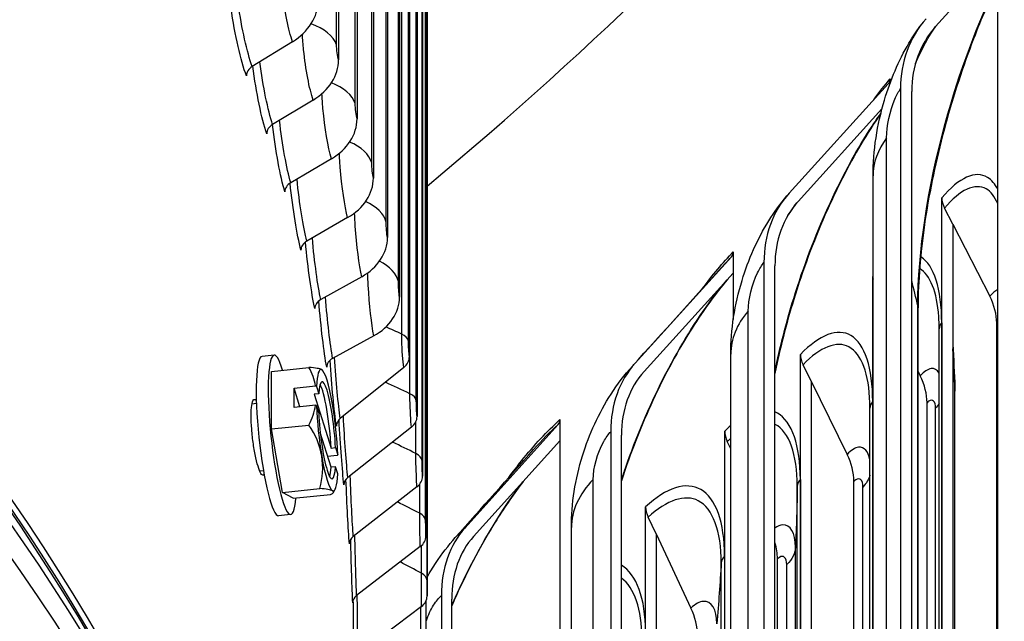
# Model space of a CAD drawing. Units: inches. Extents: x -75 to 34, y -12 to 51.
# Drawn here: x -28 to -26, y 32 to 33 of the extents above; entities that cross this region are included whole.
import ezdxf

# ---------------------------------------------------------------- set-up
doc = ezdxf.new("R2010")
doc.units = ezdxf.units.IN
doc.header["$MEASUREMENT"] = 0
doc.layers.add('Visible (ANSI)', color=7, linetype='Continuous')
doc.layers.add('Visible Narrow (ANSI)', color=7, linetype='Continuous')

msp = doc.modelspace()

# ---------------------------------------------------------------- linework, layer by layer
at = {"layer": 'Visible (ANSI)'}
for p, q in [((-27.01586, 35.02889), (-27.01586, 33.34397)), ((-26.9781, 34.99891), (-26.9781, 33.22328)), ((-26.94472, 34.97214), (-26.94472, 33.10216)), ((-26.91574, 34.94868), (-26.91574, 32.98066)), ((-26.89117, 34.92863), (-26.89117, 32.85884)), ((-26.87101, 34.91208), (-26.87101, 32.73675)), ((-26.85529, 34.89655), (-26.85529, 32.61444)), ((-26.84401, 34.77407), (-26.84401, 32.49196)), ((-26.83717, 34.65149), (-26.83717, 32.36938)), ((-26.83477, 34.52885), (-26.83477, 32.24674)), ((-25.66, 33.56018), (-25.79333, 33.41255)), ((-25.66604, 29.39781), (-25.66604, 33.48029)), ((-27.11009, 33.38147), (-27.19271, 33.33044)), ((-26.09351, 33.07112), (-25.89025, 33.29532)), ((-25.88657, 33.30548), (-25.88657, 33.29679)), ((-25.86535, 33.28484), (-25.86535, 29.07988)), ((-25.8423, 29.07429), (-25.8423, 33.27924)), ((-27.06818, 33.26189), (-27.15115, 33.21186)), ((-25.90323, 33.2438), (-26.07472, 33.05463)), ((-27.03061, 33.14183), (-27.1139, 33.09281)), ((-25.92155, 29.0241), (-25.92155, 33.10658)), ((-25.7807, 28.89708), (-25.7807, 33.06207)), ((-25.75824, 33.0079), (-25.77521, 33.04097)), ((-26.99741, 33.02134), (-27.08097, 32.97333)), ((-25.75824, 33.0079), (-25.68253, 32.86032)), ((-25.75824, 33.0079), (-25.75824, 28.86132)), ((-26.20771, 32.95122), (-26.20771, 32.90791)), ((-26.40866, 32.72347), (-26.21129, 32.94118)), ((-26.14493, 32.92922), (-26.14493, 28.72427)), ((-26.20771, 32.90791), (-26.39042, 32.70637)), ((-26.20771, 32.90791), (-26.20771, 32.81258)), ((-26.12246, 28.71793), (-26.12246, 32.92289)), ((-26.96858, 32.90048), (-27.05238, 32.85348)), ((-25.92195, 28.40994), (-25.92195, 32.90067)), ((-25.82936, 28.99409), (-25.82936, 32.83683)), ((-25.66825, 28.83647), (-25.66825, 32.80539)), ((-25.78602, 28.90557), (-25.78602, 32.79352)), ((-26.94413, 32.7793), (-27.02814, 32.73331)), ((-27.14794, 32.73987), (-27.17255, 32.73732)), ((-26.21296, 28.6592), (-26.21296, 32.74169)), ((-26.07018, 28.55172), (-26.07018, 32.74137)), ((-27.15312, 32.7067), (-27.07675, 32.71462)), ((-27.15312, 32.58885), (-27.15312, 32.7067)), ((-26.88243, 32.71483), (-27.01246, 32.6101)), ((-26.04831, 32.68655), (-26.06484, 32.72011)), ((-25.82936, 32.70613), (-25.82502, 32.69751)), ((-26.04831, 32.68655), (-25.97455, 32.53681)), ((-26.04831, 32.68655), (-26.04831, 28.51526)), ((-27.10687, 32.67217), (-27.0632, 32.6767)), ((-27.09505, 32.6342), (-27.10687, 32.67217)), ((-27.10687, 32.63298), (-27.10687, 32.67217)), ((-27.06118, 32.67554), (-27.05665, 32.661)), ((-25.75377, 28.85419), (-25.75377, 32.66591)), ((-27.05665, 32.661), (-27.06581, 32.66005)), ((-27.06581, 32.66005), (-27.03148, 32.54972)), ((-27.18411, 32.64061), (-27.19347, 32.63964)), ((-27.0632, 32.63751), (-27.10687, 32.63298)), ((-27.05665, 32.62181), (-27.06118, 32.63635)), ((-25.92786, 28.65187), (-25.92786, 32.63147)), ((-25.81092, 28.9486), (-25.81092, 32.64237)), ((-26.56275, 32.60792), (-26.56275, 32.56461)), ((-27.15312, 32.58885), (-27.07675, 32.59677)), ((-27.13102, 32.45889), (-27.15312, 32.58885)), ((-26.86672, 32.59265), (-26.99696, 32.4895)), ((-26.75708, 32.38656), (-26.56621, 32.59799)), ((-26.4586, 32.58321), (-26.4586, 28.37826)), ((-26.22529, 28.09353), (-26.22529, 32.58426)), ((-27.03148, 32.51053), (-27.05347, 32.58121)), ((-26.56275, 32.56461), (-26.73944, 32.36889)), ((-26.56275, 32.56461), (-26.56275, 27.54812)), ((-26.43678, 28.37121), (-26.43678, 32.57616)), ((-26.21296, 32.54827), (-26.22002, 32.56293)), ((-27.03148, 32.54972), (-27.02233, 32.55067)), ((-27.02233, 32.55067), (-27.0178, 32.53612)), ((-27.019, 32.53463), (-27.03836, 32.53263)), ((-27.16988, 32.50334), (-27.17742, 32.50256)), ((-27.02233, 32.51148), (-27.03148, 32.51053)), ((-27.0178, 32.49693), (-27.02233, 32.51148)), ((-27.13102, 32.45889), (-27.05465, 32.46681)), ((-26.85545, 32.47032), (-26.98584, 32.36874)), ((-25.96064, 28.46209), (-25.96064, 32.48147)), ((-27.10892, 32.44679), (-27.13102, 32.45889)), ((-27.10892, 32.44679), (-27.03255, 32.45471)), ((-26.38718, 28.20538), (-26.38718, 32.42946)), ((-27.11411, 32.41362), (-27.13871, 32.41107)), ((-26.36595, 32.37402), (-26.382, 32.40805)), ((-26.53933, 28.30426), (-26.53933, 32.38674)), ((-26.36595, 32.37402), (-26.29433, 32.22217)), ((-26.36595, 32.37402), (-26.36595, 28.16822)), ((-26.84862, 32.34788), (-26.97909, 32.24788)), ((-26.11731, 28.66691), (-26.11731, 32.32279)), ((-26.80537, 32.2479), (-26.80537, 28.04294)), ((-26.78427, 28.0352), (-26.78427, 32.24016)), ((-26.84622, 32.22538), (-26.97673, 32.12695)), ((-26.83638, 32.15606), (-26.83638, 32.2381))]:
    msp.add_line(p, q, dxfattribs=at)
for start, end in [(40.31831, 40.55757), (329.63491, 331.52353)]:
    msp.add_arc((-27.21348, 32.56819), 0.21651, start, end, dxfattribs=at)
for centre, major_axis, ratio, start_param, end_param in [((-36.98477, 30.82003), (12.5, 0), 0.5773503, 5.4605609, 8.6901545), ((-36.98477, 30.82003), (12.475, 0), 0.5773503, 5.4677493, 8.6901545), ((-36.98477, 30.82003), (12.375, 0), 0.5773503, 5.4960721, 8.6901545), ((-36.98477, 30.82003), (12.35, 0), 0.5773503, 5.5030518, 8.6901545), ((-36.98477, 30.32112), (10, 0), 0.5773503, 0.1704014, 2.4312702), ((-36.98477, 28.55469), (-9.9875, 0), 0.5773503, 5.5746081, 11.8560481), ((-36.98477, 28.55469), (-9.9475, 0), 0.5773503, 5.5746081, 11.8560481), ((-36.98477, 37.14788), (-12.35, 0), 0.5773503, 2.5354683, 2.681835), ((-27.16422, 33.4511), (0.10189, 0.03764), 0.7985394, 4.9603054, 5.9963539), ((-25.54348, 33.2067), (-0.28224, 0.20556), 0.7526604, 6.2040044, 6.784634), ((-25.54348, 33.2067), (-0.26203, 0.19085), 0.7526604, 6.2040044, 6.784634), ((-27.18025, 33.31441), (-0.02345, -0.00866), 0.7985394, 4.9603054, 5.9963539), ((-27.12254, 33.33218), (0.10309, 0.03419), 0.8019285, 4.9871987, 6.0232472), ((-25.90904, 33.31181), (0.01909, -0.01614), 0.7337359, 6.2578395, 6.8384691), ((-27.13863, 33.19568), (-0.02373, -0.00787), 0.8019285, 4.9871987, 6.0232472), ((-27.08518, 33.21278), (0.1042, 0.03066), 0.8049663, 5.0145925, 6.050641), ((-27.10134, 33.07647), (-0.02398, -0.00706), 0.8049663, 5.0145925, 6.050641), ((-27.05216, 33.09296), (0.1052, 0.02704), 0.8076515, 5.0424458, 6.0784943), ((-25.83116, 32.84079), (-0.26663, 0.22544), 0.7337359, 6.2578395, 6.8384691), ((-25.83116, 32.84079), (-0.24754, 0.2093), 0.7337359, 6.2578395, 6.8384691), ((-25.73579, 33.04938), (-0.03813, 0.03234), 0.7333134, 0.5563639, 1.0557862), ((-27.06837, 32.95684), (-0.02421, -0.00622), 0.8076515, 5.0424458, 6.0784943), ((-27.02349, 32.97276), (0.10608, 0.02335), 0.809983, 5.070713, 6.1067615), ((-26.22953, 32.95827), (0.01795, -0.0174), 0.7125041, 0.0238015, 0.6044311), ((-25.87761, 32.88733), (-0.03712, 0.0335), 0.7240681, 0.5788928, 0.7130104), ((-27.03974, 32.83684), (-0.02442, -0.00537), 0.809983, 5.070713, 6.1067615), ((-26.99918, 32.85224), (0.10683, 0.01959), 0.8119596, 5.0993443, 6.1353928), ((-25.78515, 32.83844), (0.09927, -0.08419), 0.7333134, 0.5563639, 1.0557862), ((-27.13102, 32.57674), (0.01692, -0.16313), 0.1443562, 2.5015947, 6.9231832), ((-27.15563, 32.57419), (0.01692, -0.16313), 0.1443562, 3.1415927, 6.2831853), ((-27.01547, 32.71652), (-0.02459, -0.00451), 0.8119596, 5.0993443, 6.1353928), ((-26.90649, 32.73501), (0.03523, 0.00517), 0.8135806, 5.3389707, 6.1643346), ((-26.02644, 32.72739), (-0.03609, 0.0346), 0.7143664, 0.6004968, 1.0999191), ((-27.23558, 32.63922), (0.1688, 0.05252), 0.8036342, 6.1743613, 6.4587106), ((-27.22453, 32.6921), (0.17608, 0.0157), 0.0981829, 0.1455707, 0.566105), ((-27.03949, 32.58624), (-0.01289, 0.12433), 0.1443562, 6.1837996, 7.0377975), ((-27.03949, 32.58624), (-0.01289, 0.12433), 0.1443562, 5.1366021, 6.1837996), ((-27.22453, 32.6921), (0.17608, 0.0157), 0.0981829, 0.0698196, 0.1455707), ((-26.1539, 32.48476), (-0.25071, 0.24302), 0.7125041, 0.0238015, 0.6044311), ((-26.1539, 32.48476), (-0.23276, 0.22562), 0.7125041, 0.0238015, 0.6044311), ((-27.03949, 32.58624), (-0.01032, 0.09947), 0.1443562, 4.3317704, 6.9886313), ((-25.92635, 32.6771), (0.09662, -0.08722), 0.7240681, 0.5788928, 1.078315), ((-27.21348, 32.58779), (0.21517, 0), 0.5773503, 0.7843885, 0.7976053), ((-27.04864, 32.58529), (-0.01032, 0.09947), 0.1443562, 4.3317704, 5.9587793), ((-27.23558, 32.63922), (0.1688, 0.05252), 0.8036342, 5.6176419, 5.9019912), ((-27.21348, 32.5486), (-0.21517, 0), 0.5773503, 3.9259812, 3.9391979), ((-27.03949, 32.58624), (0.01289, -0.12433), 0.1443562, 4.2826042, 5.1366021), ((-27.03949, 32.58624), (-0.01289, 0.12433), 0.1443562, 4.2826042, 5.1366021), ((-27.03949, 32.58624), (0.01032, -0.09947), 0.1443562, 4.3317704, 6.9886313), ((-26.99557, 32.59593), (-0.02473, -0.00363), 0.8135806, 5.3389707, 6.1643346), ((-26.89083, 32.61313), (0.03539, 0.0039), 0.8148453, 5.3681657, 6.1935296), ((-26.58384, 32.61566), (0.01681, -0.01851), 0.6890317, 0.0684498, 0.6490794), ((-27.22453, 32.51532), (0.17304, -0.03616), 0.9018171, 0.3406149, 0.7611492), ((-26.18217, 32.56965), (-0.03507, 0.03564), 0.7042143, 0.6211947, 1.1206169), ((-27.22453, 32.51532), (0.17304, -0.03616), 0.9018171, 6.2032659, 6.6238002), ((-27.03949, 32.58624), (0.01289, -0.12433), 0.1443562, 5.1366021, 6.1837996), ((-27.21348, 32.58779), (-0.21517, 0), 0.5773503, 2.699455, 2.7126718), ((-26.07452, 32.51786), (0.09396, -0.09008), 0.7143664, 0.6004968, 1.0999191), ((-27.04864, 32.58529), (0.01032, -0.09947), 0.1443562, 0.324406, 0.705446), ((-27.03949, 32.58624), (0.01289, -0.12433), 0.1443562, 6.1837996, 7.0377975), ((-26.98004, 32.47513), (-0.02485, -0.00274), 0.8148453, 5.3681657, 6.1935296), ((-26.87958, 32.49109), (0.03551, 0.00263), 0.815753, 5.3975539, 6.2229178), ((-27.20243, 32.44429), (0.17608, 0.0157), 0.0981829, 0.1455707, 0.566105), ((-27.20243, 32.44429), (0.17608, 0.0157), 0.0981829, 6.0082216, 6.428756), ((-26.34471, 32.41423), (-0.03404, 0.03662), 0.6936183, 0.6410072, 1.1404294), ((-26.51071, 32.13974), (-0.23473, 0.25849), 0.6890317, 0.0684498, 0.6490794), ((-26.9689, 32.35416), (-0.02493, -0.00184), 0.815753, 5.3975539, 6.2229178), ((-26.87276, 32.36894), (0.03558, 0.00134), 0.8163034, 5.4270732, 6.2524371), ((-26.51071, 32.13974), (-0.21793, 0.23998), 0.6890317, 0.0684498, 0.6490794), ((-26.22957, 32.36082), (0.09129, -0.09278), 0.7042143, 0.6211947, 0.9253713), ((-26.96214, 32.23309), (-0.02498, -0.00094), 0.8163034, 5.4270732, 6.2524371), ((-26.87038, 32.24673), (0.03561, 0.00005), 0.8164963, 5.4566595, 6.2820234), ((-26.3914, 32.20607), (0.08862, -0.09533), 0.6936183, 0.6410072, 1.1404294)]:
    msp.add_ellipse(centre, major_axis=major_axis, ratio=ratio, start_param=start_param, end_param=end_param, dxfattribs=at)
for points, knots in [([(-25.66549, 33.50378), (-25.68284, 33.46779), (-25.69983, 33.42846), (-25.73695, 33.33201), (-25.75662, 33.27212), (-25.78962, 33.15126), (-25.80326, 33.08876), (-25.82225, 32.96973), (-25.82784, 32.91168), (-25.82927, 32.8519), (-25.82936, 32.8443), (-25.82936, 32.83683)], [0.5524116, 0.5524116, 0.5524116, 0.5524116, 0.9042265, 0.9042265, 1.3787281, 1.3787281, 1.8589406, 1.8589406, 2.3385741, 2.3385741, 2.4095769, 2.4095769, 2.4095769, 2.4095769]), ([(-25.92155, 33.10658), (-25.92155, 33.15827), (-25.9131, 33.21165), (-25.88598, 33.30288), (-25.86938, 33.34235), (-25.84111, 33.39001), (-25.83369, 33.40132), (-25.82572, 33.41226)], [0, 0, 0, 0, 0.40096212, 0.40096212, 0.72619185, 0.72619185, 0.83099705, 0.83099705, 0.83099705, 0.83099705]), ([(-25.90563, 33.23429), (-25.91929, 33.21496), (-25.93306, 33.19367), (-25.972, 33.12787), (-25.99715, 33.07846), (-26.04379, 32.97172), (-26.06569, 32.91281), (-26.09932, 32.8036), (-26.11242, 32.75232), (-26.12246, 32.70247)], [0.2073159, 0.2073159, 0.2073159, 0.2073159, 0.4483798, 0.4483798, 0.902779, 0.902779, 1.37465, 1.37465, 1.773599, 1.773599, 1.773599, 1.773599]), ([(-26.21296, 32.74169), (-26.21296, 32.79207), (-26.20466, 32.84363), (-26.17673, 32.93559), (-26.15837, 32.97733), (-26.12382, 33.03292), (-26.11142, 33.0501), (-26.09778, 33.06623)], [0, 0, 0, 0, 0.38964583, 0.38964583, 0.73241785, 0.73241785, 0.89562322, 0.89562322, 0.89562322, 0.89562322]), ([(-26.21968, 32.89471), (-26.24378, 32.86637), (-26.26847, 32.83258), (-26.32028, 32.75081), (-26.3477, 32.70029), (-26.39652, 32.5948), (-26.41856, 32.53868), (-26.43678, 32.48252)], [0.0687436, 0.0687436, 0.0687436, 0.0687436, 0.4542519, 0.4542519, 0.9113858, 0.9113858, 1.3616614, 1.3616614, 1.3616614, 1.3616614]), ([(-26.53933, 32.38674), (-26.53933, 32.43602), (-26.53118, 32.48616), (-26.50274, 32.57827), (-26.48304, 32.62145), (-26.44506, 32.68038), (-26.43043, 32.69963), (-26.4143, 32.71745)], [0, 0, 0, 0, 0.38014082, 0.38014082, 0.73460916, 0.73460916, 0.92009518, 0.92009518, 0.92009518, 0.92009518]), ([(-27.19513, 32.61592), (-27.19513, 32.62393), (-27.19472, 32.63137), (-27.1931, 32.64258), (-27.19188, 32.64635), (-27.18908, 32.64983), (-27.18732, 32.64977), (-27.18503, 32.64716), (-27.18467, 32.64667), (-27.18429, 32.64611)], [0, 0, 0, 0, 0.07474876, 0.07474876, 0.14949753, 0.14949753, 0.22426676, 0.22426676, 0.23840563, 0.23840563, 0.23840563, 0.23840563]), ([(-27.16852, 32.49568), (-27.16861, 32.49555), (-27.16869, 32.49543), (-27.1701, 32.49359), (-27.17179, 32.49366), (-27.17551, 32.49805), (-27.17755, 32.50238), (-27.18141, 32.51348), (-27.18348, 32.52101), (-27.18731, 32.53841), (-27.18908, 32.54829), (-27.19188, 32.56746), (-27.1931, 32.57804), (-27.19472, 32.59826), (-27.19513, 32.60791), (-27.19513, 32.61592)], [0.74266366, 0.74266366, 0.74266366, 0.74266366, 0.74755257, 0.74755257, 0.82231041, 0.82231041, 0.89706824, 0.89706824, 0.97183207, 0.97183207, 1.0465959, 1.0465959, 1.12135007, 1.12135007, 1.19610424, 1.19610424, 1.19610424, 1.19610424]), ([(-26.63796, 32.48129), (-26.65643, 32.45705), (-26.67468, 32.43067), (-26.72217, 32.35501), (-26.75069, 32.30166), (-26.77844, 32.23994), (-26.78138, 32.23326), (-26.78427, 32.22654)], [0.19363229, 0.19363229, 0.19363229, 0.19363229, 0.46282025, 0.46282025, 0.92496092, 0.92496092, 0.98063133, 0.98063133, 0.98063133, 0.98063133]), ([(-26.83477, 32.28496), (-26.82897, 32.29528), (-26.82282, 32.30537), (-26.80442, 32.33313), (-26.79128, 32.35029), (-26.77699, 32.36634)], [0.64311409, 0.64311409, 0.64311409, 0.64311409, 0.73325897, 0.73325897, 0.89876372, 0.89876372, 0.89876372, 0.89876372])]:
    msp.add_open_spline(points, degree=3, knots=knots, dxfattribs=at)
for points in [[(-26.4143, 32.71745), (-26.35109, 32.78725), (-26.28811, 32.85683), (-26.22539, 32.92612)], [(-25.78602, 32.79352), (-25.78602, 32.80234), (-25.7863, 32.81076), (-25.78684, 32.81864)], [(-25.75824, 32.76245), (-25.7565, 32.73215), (-25.75506, 32.70266), (-25.75393, 32.67409)], [(-25.75393, 32.67409), (-25.75382, 32.67137), (-25.75377, 32.66864), (-25.75377, 32.66591)], [(-25.92786, 32.63147), (-25.92786, 32.63519), (-25.92791, 32.63884), (-25.92801, 32.64241)], [(-26.77699, 32.36634), (-26.72259, 32.42745), (-26.66905, 32.48765), (-26.61665, 32.54668)]]:
    msp.add_open_spline(points, degree=3, dxfattribs=at)
at = {"layer": 'Visible Narrow (ANSI)'}
for p, q in [((-27.02019, 33.37531), (-27.02019, 35.03231)), ((-26.98196, 33.25467), (-26.98196, 35.00199)), ((-26.9481, 33.13359), (-26.9481, 34.97487)), ((-26.91865, 33.01213), (-26.91865, 34.95104)), ((-26.8936, 32.89034), (-26.8936, 34.93062)), ((-26.88672, 32.78298), (-26.88672, 34.92499)), ((-26.87297, 32.76827), (-26.87297, 34.91369)), ((-26.86999, 32.66085), (-26.86999, 34.90622)), ((-26.85677, 32.64598), (-26.85677, 34.89135)), ((-26.84501, 32.52353), (-26.84501, 34.76889)), ((-26.83769, 32.40095), (-26.83769, 34.64632)), ((-26.83481, 32.27832), (-26.83481, 34.52369)), ((-25.89392, 29.10222), (-25.89392, 33.1847)), ((-26.17724, 28.74759), (-26.17724, 32.83007)), ((-25.82981, 28.99551), (-25.82981, 32.84067)), ((-25.78092, 32.80625), (-25.78092, 28.89743)), ((-25.75381, 28.85426), (-25.75381, 32.66805)), ((-25.92218, 32.64485), (-25.92218, 28.66525)), ((-25.79346, 28.91741), (-25.79346, 32.63112)), ((-26.85768, 32.53855), (-26.85768, 32.60387)), ((-26.49453, 28.40268), (-26.49453, 32.48517)), ((-26.07042, 32.48555), (-26.07042, 28.55212)), ((-26.84981, 32.41613), (-26.84981, 32.47591)), ((-26.07669, 28.56261), (-26.07669, 32.47176)), ((-25.94234, 28.53005), (-25.94234, 32.46996)), ((-26.84639, 32.29364), (-26.84639, 32.34975)), ((-26.08041, 28.5691), (-26.08041, 32.34702)), ((-26.22554, 32.32845), (-26.22554, 28.34885)), ((-26.23241, 28.33515), (-26.23241, 32.31476)), ((-26.09818, 28.60529), (-26.09818, 32.31101)), ((-26.8474, 32.17113), (-26.8474, 32.22449))]:
    msp.add_line(p, q, dxfattribs=at)
for centre, major_axis, start_param, end_param in [((-36.98477, 30.15387), (10.03013, 0), 6.2215183, 8.7144555), ((-36.98477, 30.32112), (9.9875, 0), 0.2412763, 2.4312702), ((-36.98477, 30.30976), (9.99, 0), 0.2655894, 2.4312702), ((-36.98477, 30.22149), (10.03013, 0), 0.2655894, 2.4312702), ((-36.98477, 30.0656), (9.99, 0), 6.2635997, 8.7144555), ((-36.98477, 30.05423), (9.9875, 0), 0, 2.4312702), ((-36.98477, 29.33737), (10.03013, 0), 6.1909573, 8.7144555), ((-36.98477, 29.50463), (9.9875, 0), 0.2412763, 2.4312702), ((-36.98477, 29.49326), (9.99, 0), 0.2655894, 2.4312702), ((-36.98477, 29.40499), (10.03013, 0), 0.2655894, 2.4312702), ((-36.98477, 29.2491), (9.99, 0), 6.2608121, 8.7144555), ((-36.98477, 29.23774), (9.9875, 0), 0, 2.4312702)]:
    msp.add_ellipse(centre, major_axis=major_axis, ratio=0.5773503, start_param=start_param, end_param=end_param, dxfattribs=at)
for points, knots in [([(-27.11009, 33.38147), (-27.11848, 33.40419), (-27.12701, 33.44452), (-27.13153, 33.48405), (-27.13286, 33.49562), (-27.13385, 33.50707), (-27.13446, 33.51789)], [1.5707963, 1.5707963, 1.5707963, 1.5707963, 2.6003993, 2.6003993, 2.6003993, 2.9019824, 2.9019824, 2.9019824, 2.9019824]), ([(-25.82981, 32.84067), (-25.82981, 32.95051), (-25.8093, 33.08444), (-25.77378, 33.2142), (-25.74498, 33.31942), (-25.70666, 33.42136), (-25.66537, 33.50605)], [1.5707963, 1.5707963, 1.5707963, 1.5707963, 2.2461137, 2.2461137, 2.2461137, 2.7937143, 2.7937143, 2.7937143, 2.7937143]), ([(-27.06818, 33.26189), (-27.07574, 33.2847), (-27.08346, 33.32513), (-27.08756, 33.36471), (-27.08869, 33.37562), (-27.08955, 33.38642), (-27.09012, 33.39667)], [1.5707963, 1.5707963, 1.5707963, 1.5707963, 2.6003993, 2.6003993, 2.6003993, 2.8842089, 2.8842089, 2.8842089, 2.8842089]), ([(-27.03061, 33.14183), (-27.03735, 33.16473), (-27.04426, 33.20525), (-27.04793, 33.24488), (-27.04888, 33.25516), (-27.04962, 33.26533), (-27.05013, 33.27505)], [1.5707963, 1.5707963, 1.5707963, 1.5707963, 2.6003993, 2.6003993, 2.6003993, 2.8675362, 2.8675362, 2.8675362, 2.8675362]), ([(-25.89392, 33.1847), (-25.89392, 33.20824), (-25.88691, 33.24057), (-25.87689, 33.26379), (-25.87326, 33.27219), (-25.8693, 33.27942), (-25.86535, 33.28484)], [1.5707963, 1.5707963, 1.5707963, 1.5707963, 2.7239771, 2.7239771, 2.7239771, 3.1415927, 3.1415927, 3.1415927, 3.1415927]), ([(-26.12231, 32.70604), (-26.11232, 32.75568), (-26.09945, 32.80625), (-26.08403, 32.85612), (-26.04428, 32.98471), (-25.98817, 33.10781), (-25.92929, 33.19959), (-25.9214, 33.2119), (-25.91346, 33.22365), (-25.90551, 33.23481)], [1.9841317, 1.9841317, 1.9841317, 1.9841317, 2.2461137, 2.2461137, 2.2461137, 2.9216956, 2.9216956, 2.9216956, 3.0122746, 3.0122746, 3.0122746, 3.0122746]), ([(-26.99741, 33.02134), (-27.00331, 33.04432), (-27.0094, 33.08492), (-27.01265, 33.12459), (-27.01344, 33.13428), (-27.01407, 33.14387), (-27.01451, 33.15307)], [1.5707963, 1.5707963, 1.5707963, 1.5707963, 2.6003993, 2.6003993, 2.6003993, 2.8518707, 2.8518707, 2.8518707, 2.8518707]), ([(-25.66612, 33.07886), (-25.67192, 33.09013), (-25.67892, 33.09852), (-25.68701, 33.10355), (-25.71142, 33.11874), (-25.74556, 33.1035), (-25.7807, 33.06207)], [0.5501691, 0.5501691, 0.5501691, 0.5501691, 0.8043681, 0.8043681, 0.8043681, 1.5707963, 1.5707963, 1.5707963, 1.5707963]), ([(-25.66614, 33.05001), (-25.67235, 33.06443), (-25.68037, 33.07475), (-25.68997, 33.08015), (-25.71247, 33.09278), (-25.74343, 33.07844), (-25.77521, 33.04097)], [2.0709769, 2.0709769, 2.0709769, 2.0709769, 2.3912966, 2.3912966, 2.3912966, 3.1415927, 3.1415927, 3.1415927, 3.1415927]), ([(-26.96858, 32.90048), (-26.97365, 32.92353), (-26.97892, 32.96419), (-26.98174, 33.0039), (-26.98239, 33.01303), (-26.98291, 33.02207), (-26.98328, 33.03078)], [1.5707963, 1.5707963, 1.5707963, 1.5707963, 2.6003993, 2.6003993, 2.6003993, 2.8371368, 2.8371368, 2.8371368, 2.8371368]), ([(-26.17724, 32.83007), (-26.17724, 32.85361), (-26.16932, 32.8857), (-26.15798, 32.90857), (-26.15388, 32.91685), (-26.1494, 32.92394), (-26.14493, 32.92922)], [1.5707963, 1.5707963, 1.5707963, 1.5707963, 2.7239771, 2.7239771, 2.7239771, 3.1415927, 3.1415927, 3.1415927, 3.1415927]), ([(-25.78092, 32.80625), (-25.78092, 32.87477), (-25.79641, 32.92444), (-25.82339, 32.94076), (-25.82361, 32.94089), (-25.82384, 32.94103), (-25.82406, 32.94116)], [0, 0, 0, 0, 0.80436811, 0.80436811, 0.80436811, 0.81103421, 0.81103421, 0.81103421, 0.81103421]), ([(-26.94413, 32.7793), (-26.94837, 32.8024), (-26.95282, 32.84312), (-26.95521, 32.88286), (-26.95572, 32.89146), (-26.95614, 32.89998), (-26.95646, 32.90823)], [1.5707963, 1.5707963, 1.5707963, 1.5707963, 2.6003993, 2.6003993, 2.6003993, 2.8232727, 2.8232727, 2.8232727, 2.8232727]), ([(-26.43677, 32.48409), (-26.43411, 32.49229), (-26.43138, 32.50047), (-26.42856, 32.50863), (-26.38472, 32.63587), (-26.32271, 32.75706), (-26.25734, 32.84683), (-26.24498, 32.8638), (-26.23251, 32.87967), (-26.22004, 32.89431)], [2.2027712, 2.2027712, 2.2027712, 2.2027712, 2.24611373, 2.24611373, 2.24611373, 2.92169561, 2.92169561, 2.92169561, 3.04937776, 3.04937776, 3.04937776, 3.04937776]), ([(-25.92218, 32.64485), (-25.92218, 32.71337), (-25.93847, 32.76327), (-25.9668, 32.77999), (-25.99379, 32.79593), (-26.03149, 32.78172), (-26.07018, 32.74137)], [0, 0, 0, 0, 0.8043681, 0.8043681, 0.8043681, 1.5707963, 1.5707963, 1.5707963, 1.5707963]), ([(-26.88243, 32.71483), (-26.88421, 32.72694), (-26.88599, 32.75062), (-26.88653, 32.77033), (-26.88666, 32.77483), (-26.88672, 32.77911), (-26.88672, 32.78298)], [1.5707963, 1.5707963, 1.5707963, 1.5707963, 2.8493631, 2.8493631, 2.8493631, 3.1415927, 3.1415927, 3.1415927, 3.1415927]), ([(-25.92802, 32.64239), (-25.92978, 32.701), (-25.94523, 32.743), (-25.97079, 32.75669), (-25.99566, 32.77), (-26.02984, 32.75661), (-26.06484, 32.72011)], [1.6200209, 1.6200209, 1.6200209, 1.6200209, 2.3912966, 2.3912966, 2.3912966, 3.1415927, 3.1415927, 3.1415927, 3.1415927]), ([(-25.78615, 32.70302), (-25.79027, 32.7099), (-25.79595, 32.71329), (-25.80273, 32.71227), (-25.8095, 32.71126), (-25.81724, 32.70613), (-25.82502, 32.69751)], [2.1376253, 2.1376253, 2.1376253, 2.1376253, 2.6399317, 2.6399317, 2.6399317, 3.1415927, 3.1415927, 3.1415927, 3.1415927]), ([(-26.86672, 32.59265), (-26.86806, 32.60479), (-26.86943, 32.62849), (-26.86984, 32.6482), (-26.86994, 32.6527), (-26.86999, 32.65698), (-26.86999, 32.66085)], [1.5707963, 1.5707963, 1.5707963, 1.5707963, 2.8493631, 2.8493631, 2.8493631, 3.1415927, 3.1415927, 3.1415927, 3.1415927]), ([(-25.79346, 32.63112), (-25.79346, 32.64508), (-25.79956, 32.65148), (-25.80735, 32.64569), (-25.80852, 32.64481), (-25.80972, 32.6437), (-25.81092, 32.64237)], [1.5707963, 1.5707963, 1.5707963, 1.5707963, 2.9359346, 2.9359346, 2.9359346, 3.1415927, 3.1415927, 3.1415927, 3.1415927]), ([(-26.07042, 32.48555), (-26.07042, 32.55407), (-26.0875, 32.60421), (-26.11716, 32.62136), (-26.11889, 32.62236), (-26.12066, 32.62324), (-26.12247, 32.62402)], [0, 0, 0, 0, 0.80436811, 0.80436811, 0.80436811, 0.851263, 0.851263, 0.851263, 0.851263]), ([(-26.6676, 32.48928), (-26.65896, 32.50106), (-26.65023, 32.51244), (-26.64144, 32.52336), (-26.61546, 32.55565), (-26.58898, 32.5841), (-26.56275, 32.60792)], [2.82721999, 2.82721999, 2.82721999, 2.82721999, 2.90670909, 2.90670909, 2.90670909, 3.14159265, 3.14159265, 3.14159265, 3.14159265]), ([(-26.49453, 32.48517), (-26.49453, 32.5087), (-26.48574, 32.54052), (-26.47313, 32.56301), (-26.46856, 32.57115), (-26.46357, 32.57808), (-26.4586, 32.58321)], [1.5707963, 1.5707963, 1.5707963, 1.5707963, 2.7239771, 2.7239771, 2.7239771, 3.1415927, 3.1415927, 3.1415927, 3.1415927]), ([(-26.07669, 32.47176), (-26.07669, 32.53631), (-26.0932, 32.58315), (-26.12166, 32.59811), (-26.12193, 32.59825), (-26.1222, 32.59839), (-26.12246, 32.59852)], [1.57079633, 1.57079633, 1.57079633, 1.57079633, 2.39129664, 2.39129664, 2.39129664, 2.3989527, 2.3989527, 2.3989527, 2.3989527]), ([(-25.92794, 32.52582), (-25.93144, 32.54301), (-25.93985, 32.5527), (-25.95119, 32.55124), (-25.95829, 32.55033), (-25.9664, 32.54532), (-25.97455, 32.53681)], [1.8385071, 1.8385071, 1.8385071, 1.8385071, 2.6399317, 2.6399317, 2.6399317, 3.1415927, 3.1415927, 3.1415927, 3.1415927]), ([(-26.85545, 32.47032), (-26.85635, 32.48247), (-26.8573, 32.50618), (-26.85758, 32.52589), (-26.85765, 32.5304), (-26.85768, 32.53468), (-26.85768, 32.53855)], [1.5707963, 1.5707963, 1.5707963, 1.5707963, 2.8493631, 2.8493631, 2.8493631, 3.1415927, 3.1415927, 3.1415927, 3.1415927]), ([(-26.22554, 32.32845), (-26.22554, 32.39697), (-26.24339, 32.44736), (-26.27436, 32.46495), (-26.30387, 32.4817), (-26.34503, 32.46864), (-26.38718, 32.42946)], [0, 0, 0, 0, 0.8043681, 0.8043681, 0.8043681, 1.5707963, 1.5707963, 1.5707963, 1.5707963]), ([(-25.94234, 32.46996), (-25.94234, 32.48392), (-25.94873, 32.49041), (-25.9569, 32.48473), (-25.95813, 32.48388), (-25.95938, 32.48278), (-25.96064, 32.48147)], [1.5707963, 1.5707963, 1.5707963, 1.5707963, 2.9359346, 2.9359346, 2.9359346, 3.1415927, 3.1415927, 3.1415927, 3.1415927]), ([(-26.23241, 32.31476), (-26.23241, 32.3793), (-26.24966, 32.42639), (-26.27938, 32.44177), (-26.30656, 32.45584), (-26.34387, 32.44349), (-26.382, 32.40805)], [1.5707963, 1.5707963, 1.5707963, 1.5707963, 2.3912966, 2.3912966, 2.3912966, 3.1415927, 3.1415927, 3.1415927, 3.1415927]), ([(-26.84862, 32.34788), (-26.84908, 32.36003), (-26.8496, 32.38375), (-26.84976, 32.40347), (-26.84979, 32.40798), (-26.84981, 32.41226), (-26.84981, 32.41613)], [1.5707963, 1.5707963, 1.5707963, 1.5707963, 2.8493631, 2.8493631, 2.8493631, 3.1415927, 3.1415927, 3.1415927, 3.1415927]), ([(-26.08041, 32.34702), (-26.08041, 32.37609), (-26.09078, 32.39414), (-26.1066, 32.39242), (-26.11152, 32.39188), (-26.11691, 32.38955), (-26.12246, 32.38559)], [1.5707963, 1.5707963, 1.5707963, 1.5707963, 2.6399317, 2.6399317, 2.6399317, 2.9726373, 2.9726373, 2.9726373, 2.9726373]), ([(-26.09818, 32.31101), (-26.09818, 32.32496), (-26.10486, 32.33156), (-26.11339, 32.326), (-26.11468, 32.32516), (-26.11599, 32.32408), (-26.11731, 32.32279)], [1.5707963, 1.5707963, 1.5707963, 1.5707963, 2.9359346, 2.9359346, 2.9359346, 3.1415927, 3.1415927, 3.1415927, 3.1415927]), ([(-26.84622, 32.22538), (-26.84624, 32.23753), (-26.84634, 32.26126), (-26.84637, 32.28098), (-26.84638, 32.28549), (-26.84639, 32.28976), (-26.84639, 32.29364)], [1.5707963, 1.5707963, 1.5707963, 1.5707963, 2.8493631, 2.8493631, 2.8493631, 3.1415927, 3.1415927, 3.1415927, 3.1415927]), ([(-26.83624, 32.19642), (-26.83229, 32.20782), (-26.82718, 32.21885), (-26.82132, 32.22819), (-26.81631, 32.23617), (-26.81083, 32.24294), (-26.80537, 32.2479)], [2.23595076, 2.23595076, 2.23595076, 2.23595076, 2.72397713, 2.72397713, 2.72397713, 3.14159265, 3.14159265, 3.14159265, 3.14159265]), ([(-26.24156, 32.19011), (-26.24156, 32.21917), (-26.25237, 32.23738), (-26.26887, 32.23589), (-26.27661, 32.23519), (-26.28545, 32.23043), (-26.29433, 32.22217)], [1.5707963, 1.5707963, 1.5707963, 1.5707963, 2.6399317, 2.6399317, 2.6399317, 3.1415927, 3.1415927, 3.1415927, 3.1415927])]:
    msp.add_open_spline(points, degree=3, knots=knots, dxfattribs=at)
for points in [[(-27.2047, 33.3114), (-27.21629, 33.34278), (-27.2283, 33.39517), (-27.23612, 33.45003)], [(-27.19271, 33.33044), (-27.20341, 33.35943), (-27.21445, 33.40865), (-27.2213, 33.45941)], [(-27.02019, 33.37531), (-27.02613, 33.39299), (-27.04593, 33.40881), (-27.07237, 33.41793)], [(-25.83461, 33.33691), (-25.8216, 33.36711), (-25.8074, 33.39323), (-25.79333, 33.41255)], [(-27.01586, 33.34397), (-27.01812, 33.35076), (-27.02019, 33.36569), (-27.02019, 33.37531)], [(-27.16319, 33.19297), (-27.17359, 33.22433), (-27.18442, 33.27651), (-27.19152, 33.33117)], [(-27.15115, 33.21186), (-27.16074, 33.24079), (-27.17068, 33.2897), (-27.1769, 33.3402)], [(-26.98196, 33.25467), (-26.98712, 33.272), (-27.00558, 33.28772), (-27.03075, 33.29724)], [(-25.91991, 33.2626), (-25.90879, 33.27805), (-25.89764, 33.29238), (-25.88657, 33.30548)], [(-26.9781, 33.22328), (-26.98011, 33.2301), (-26.98196, 33.24505), (-26.98196, 33.25467)], [(-27.12598, 33.07406), (-27.1352, 33.10539), (-27.14486, 33.15734), (-27.15124, 33.21181)], [(-27.1139, 33.09281), (-27.12239, 33.12166), (-27.13123, 33.17026), (-27.13682, 33.2205)], [(-26.9481, 33.13359), (-26.95253, 33.15056), (-26.96966, 33.16614), (-26.99353, 33.17601)], [(-25.89392, 33.1847), (-25.91211, 33.16015), (-25.92143, 33.13343), (-25.92149, 33.10658)], [(-26.94472, 33.10216), (-26.94648, 33.109), (-26.9481, 33.12397), (-26.9481, 33.13359)], [(-27.0931, 32.95473), (-27.10114, 32.98601), (-27.10962, 33.0377), (-27.11528, 33.09194)], [(-27.08097, 32.97333), (-27.08836, 33.0021), (-27.09612, 33.05038), (-27.10108, 33.10035)], [(-26.91865, 33.01213), (-26.92236, 33.02871), (-26.93818, 33.04413), (-26.96075, 33.0543)], [(-26.09608, 33.02544), (-26.08903, 33.03637), (-26.08186, 33.04618), (-26.07472, 33.05463)], [(-26.91574, 32.98066), (-26.91725, 32.98752), (-26.91865, 33.00251), (-26.91865, 33.01213)], [(-27.06454, 32.83502), (-27.07141, 32.86622), (-27.07873, 32.91761), (-27.08366, 32.97158)], [(-27.05238, 32.85348), (-27.05869, 32.88216), (-27.06538, 32.93011), (-27.06969, 32.97981)], [(-26.27136, 32.87534), (-26.25026, 32.9039), (-26.22889, 32.92938), (-26.20771, 32.95122)], [(-26.8936, 32.89034), (-26.89663, 32.90652), (-26.91117, 32.92174), (-26.93242, 32.93217)], [(-26.22539, 32.92612), (-26.22068, 32.93132), (-26.21598, 32.93634), (-26.21129, 32.94118)], [(-25.78687, 32.81858), (-25.7904, 32.86878), (-25.80433, 32.90445), (-25.82615, 32.917)], [(-26.89117, 32.85884), (-26.89243, 32.86571), (-26.8936, 32.88072), (-26.8936, 32.89034)], [(-25.92155, 32.90111), (-25.92169, 32.90096), (-25.92182, 32.90082), (-25.92195, 32.90067)], [(-25.82981, 32.84067), (-25.83386, 32.85802), (-25.83802, 32.87534), (-25.8423, 32.89262)], [(-25.66604, 32.87393), (-25.67125, 32.87162), (-25.67688, 32.86699), (-25.68253, 32.86032)], [(-27.04033, 32.715), (-27.04603, 32.74608), (-27.05219, 32.7971), (-27.05639, 32.85076)], [(-27.02814, 32.73331), (-27.03338, 32.76188), (-27.039, 32.8095), (-27.04267, 32.85893)], [(-26.17724, 32.83007), (-26.20065, 32.80279), (-26.21285, 32.77234), (-26.21292, 32.74168)], [(-25.82937, 32.83683), (-25.82936, 32.83811), (-25.82951, 32.8394), (-25.82981, 32.84067)], [(-25.78092, 32.80625), (-25.78426, 32.8023), (-25.78602, 32.79791), (-25.78602, 32.79352)], [(-25.66604, 32.80773), (-25.66677, 32.80704), (-25.66751, 32.80626), (-25.66825, 32.80539)], [(-26.88672, 32.78298), (-26.89752, 32.78785), (-26.90834, 32.79271), (-26.91916, 32.79756)], [(-26.87297, 32.76827), (-26.87383, 32.774), (-26.87895, 32.77947), (-26.88672, 32.78298)], [(-26.87101, 32.73675), (-26.87203, 32.74364), (-26.87297, 32.75865), (-26.87297, 32.76827)], [(-25.75381, 32.66805), (-25.75498, 32.69633), (-25.75646, 32.72454), (-25.75824, 32.75268)], [(-27.02048, 32.59471), (-27.02502, 32.62563), (-27.03002, 32.67621), (-27.03349, 32.72949)], [(-27.01246, 32.6101), (-27.01666, 32.63872), (-27.02126, 32.68601), (-27.02435, 32.73539)], [(-26.4143, 32.71744), (-26.41242, 32.71952), (-26.41054, 32.72153), (-26.40866, 32.72347)], [(-26.86999, 32.66085), (-26.88671, 32.66873), (-26.90346, 32.67657), (-26.92024, 32.68437)], [(-25.75381, 32.66805), (-25.75381, 32.67011), (-25.75385, 32.67212), (-25.75394, 32.67408)], [(-25.75377, 32.66591), (-25.75377, 32.66662), (-25.75378, 32.66734), (-25.75381, 32.66805)], [(-26.85677, 32.64598), (-26.85743, 32.65172), (-26.86234, 32.65725), (-26.86999, 32.66085)], [(-26.85529, 32.61444), (-26.85605, 32.62134), (-26.85677, 32.63637), (-26.85677, 32.64598)], [(-25.92218, 32.64485), (-25.92589, 32.64074), (-25.92786, 32.63611), (-25.92786, 32.63147)], [(-25.78604, 32.64112), (-25.78809, 32.63769), (-25.79057, 32.63435), (-25.79346, 32.63112)], [(-27.00499, 32.47421), (-27.00838, 32.50492), (-27.01224, 32.55497), (-27.01496, 32.6078)], [(-26.99696, 32.4895), (-27.00013, 32.51822), (-27.00371, 32.56569), (-27.00614, 32.61521)], [(-26.61665, 32.54667), (-26.59987, 32.56557), (-26.58299, 32.58275), (-26.56621, 32.59799)], [(-26.21296, 32.59562), (-26.21706, 32.59211), (-26.22117, 32.58832), (-26.22529, 32.58426)], [(-26.21296, 32.5696), (-26.21531, 32.56748), (-26.21767, 32.56525), (-26.22002, 32.56293)], [(-26.85768, 32.53855), (-26.8736, 32.54638), (-26.88955, 32.55417), (-26.90553, 32.56192)], [(-26.84501, 32.52353), (-26.84546, 32.52927), (-26.85017, 32.53486), (-26.85768, 32.53855)], [(-26.84401, 32.49196), (-26.84452, 32.49887), (-26.84501, 32.51391), (-26.84501, 32.52353)], [(-26.99387, 32.35355), (-26.99612, 32.38398), (-26.99885, 32.43338), (-27.00084, 32.48565)], [(-26.98584, 32.36874), (-26.98794, 32.39724), (-26.99047, 32.44418), (-26.99223, 32.49326)], [(-26.49453, 32.48517), (-26.52377, 32.45543), (-26.53926, 32.42123), (-26.53932, 32.38674)], [(-26.07042, 32.48555), (-26.07445, 32.48135), (-26.07663, 32.47656), (-26.07669, 32.47176)], [(-25.92787, 32.49417), (-25.93028, 32.48571), (-25.93518, 32.47748), (-25.94234, 32.46996)], [(-26.78425, 32.22715), (-26.74355, 32.32138), (-26.69257, 32.40962), (-26.63844, 32.48074)], [(-26.07669, 32.47176), (-26.07726, 32.43031), (-26.0785, 32.38872), (-26.08041, 32.34702)], [(-26.84981, 32.41613), (-26.86494, 32.42389), (-26.88009, 32.43161), (-26.89527, 32.4393)], [(-26.83769, 32.40095), (-26.83793, 32.4067), (-26.84244, 32.41234), (-26.84981, 32.41613)], [(-26.83717, 32.36938), (-26.83743, 32.37629), (-26.83769, 32.39134), (-26.83769, 32.40095)], [(-26.77699, 32.36629), (-26.77038, 32.37374), (-26.76372, 32.38053), (-26.75708, 32.38656)], [(-26.98713, 32.23278), (-26.98826, 32.26284), (-26.98987, 32.3114), (-26.99112, 32.36295)], [(-26.97909, 32.24788), (-26.98016, 32.27615), (-26.98164, 32.32254), (-26.98273, 32.37117)], [(-26.08041, 32.34702), (-26.08099, 32.33444), (-26.08717, 32.32192), (-26.09818, 32.31101)], [(-26.22554, 32.32845), (-26.22975, 32.32431), (-26.23214, 32.31956), (-26.23241, 32.31476)], [(-26.84639, 32.29364), (-26.86073, 32.30131), (-26.87509, 32.30895), (-26.88949, 32.31655)], [(-26.38745, 32.17365), (-26.38745, 32.24107), (-26.40547, 32.2912), (-26.43678, 32.30998)], [(-26.23241, 32.31476), (-26.23478, 32.27332), (-26.23783, 32.23177), (-26.24156, 32.19011)], [(-26.83481, 32.27832), (-26.83484, 32.28407), (-26.83915, 32.28976), (-26.84639, 32.29364)], [(-26.39491, 32.16006), (-26.39491, 32.21953), (-26.41018, 32.2644), (-26.43679, 32.28346)], [(-26.83477, 32.24674), (-26.83478, 32.25366), (-26.83481, 32.2687), (-26.83481, 32.27832)], [(-26.97673, 32.12695), (-26.97677, 32.15498), (-26.97723, 32.20082), (-26.97766, 32.24899)], [(-26.98477, 32.11195), (-26.98481, 32.14148), (-26.98532, 32.18883), (-26.98582, 32.23934)]]:
    msp.add_open_spline(points, degree=3, dxfattribs=at)

doc.saveas('drawing.dxf')
